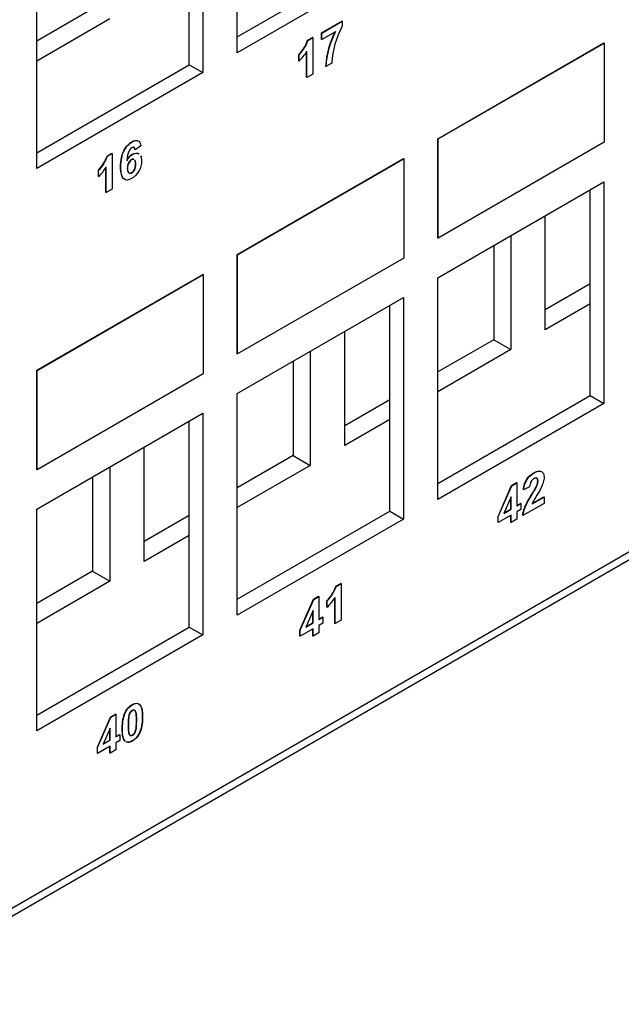
# Model space of a CAD drawing. Units: inches. Extents: x 0.6 to 16.4, y 0.7 to 10.3.
# Drawn here: x 6 to 6.6, y 3.1 to 4.1 of the extents above; entities that cross this region are included whole.
import ezdxf

# ---------------------------------------------------------------- set-up
doc = ezdxf.new("R2010")
doc.units = ezdxf.units.IN
doc.header["$MEASUREMENT"] = 0
for name, color, linetype in [('112017_B_BACK', 7, 'Continuous'), ('112017_B_FRONT', 7, 'Continuous'), ('112018_SILKSCREE', 7, 'Continuous'), ('Default', 7, 'Continuous')]:
    doc.layers.add(name, color=color, linetype=linetype)

# ---------------------------------------------------------------- blocks, each defined once
blk = doc.blocks.new('SE1')
at = {"layer": '112017_B_BACK', "color": 7, "linetype": 'Continuous'}
for p, q in [((6.04975, 4.07061), (5.99459, 4.03877)), ((6.06672, 4.06082), (5.99459, 4.01918)), ((6.49664, 3.75381), (6.49664, 3.86649)), ((6.4627, 3.84689), (6.4627, 3.73422)), ((6.44573, 3.8371), (6.44573, 3.74402)), ((6.5411, 3.79908), (6.49664, 3.77341)), ((6.5411, 3.77948), (6.49664, 3.75381)), ((6.29865, 3.6395), (6.29865, 3.75218)), ((6.44573, 3.74402), (6.39057, 3.71217)), ((6.44573, 3.74402), (6.4627, 3.73422)), ((6.4627, 3.73422), (6.39057, 3.69258)), ((6.26471, 3.73258), (6.26471, 3.61991)), ((6.24774, 3.72279), (6.24774, 3.62971)), ((6.34311, 3.68477), (6.29865, 3.6591)), ((6.34311, 3.66517), (6.29865, 3.6395)), ((6.10066, 3.52519), (6.10066, 3.63787)), ((6.24774, 3.62971), (6.19258, 3.59786)), ((6.24774, 3.62971), (6.26471, 3.61991)), ((6.06672, 3.61828), (6.06672, 3.5056)), ((6.26471, 3.61991), (6.19258, 3.57827)), ((6.04975, 3.60848), (6.04975, 3.5154)), ((6.14512, 3.57046), (6.10066, 3.54479)), ((6.14512, 3.55087), (6.10066, 3.52519)), ((6.04975, 3.5154), (5.99459, 3.48355)), ((6.04975, 3.5154), (6.06672, 3.5056)), ((6.06672, 3.5056), (5.99459, 3.46396))]:
    blk.add_line(p, q, dxfattribs=at)
at = {"layer": '112017_B_FRONT', "color": 7, "linetype": 'Continuous'}
for p, q in [((2.90878, 1.41547), (7.85853, 4.2732)), ((2.90399, 1.40488), (7.85374, 4.26262)), ((6.19258, 4.02734), (6.19258, 4.24616)), ((6.15864, 4.22657), (6.15864, 4.00774)), ((6.14512, 4.01555), (6.14512, 4.21876)), ((5.99459, 3.91303), (5.99459, 4.13185)), ((6.19258, 4.04295), (6.34311, 4.12986)), ((6.35663, 4.12205), (6.19258, 4.02734)), ((5.99459, 3.92864), (6.14512, 4.01555)), ((6.14512, 4.01555), (6.15864, 4.00774)), ((6.15864, 4.00774), (5.99459, 3.91303)), ((6.39057, 3.80525), (6.55462, 3.89997)), ((6.55462, 3.89997), (6.55462, 3.68115)), ((6.5411, 3.68895), (6.5411, 3.89216)), ((6.39057, 3.58643), (6.39057, 3.80525)), ((6.19258, 3.69094), (6.35663, 3.78566)), ((6.35663, 3.78566), (6.35663, 3.56684)), ((6.34311, 3.57464), (6.34311, 3.77785)), ((6.19258, 3.47212), (6.19258, 3.69094)), ((6.39057, 3.60204), (6.5411, 3.68895)), ((6.5411, 3.68895), (6.55462, 3.68115)), ((6.55462, 3.68115), (6.39057, 3.58643)), ((5.99459, 3.57663), (6.15864, 3.67135)), ((6.15864, 3.67135), (6.15864, 3.45253)), ((6.14512, 3.46033), (6.14512, 3.66354)), ((5.99459, 3.35781), (5.99459, 3.57663)), ((6.19258, 3.48773), (6.34311, 3.57464)), ((6.34311, 3.57464), (6.35663, 3.56684)), ((6.35663, 3.56684), (6.19258, 3.47212)), ((5.99459, 3.37342), (6.14512, 3.46033)), ((6.15864, 3.45253), (5.99459, 3.35781)), ((6.14512, 3.46033), (6.15864, 3.45253))]:
    blk.add_line(p, q, dxfattribs=at)
at = {"layer": '112018_SILKSCREE', "color": 7, "linetype": 'Continuous'}
for p, q in [((6.27565, 4.04687), (6.29596, 4.0586)), ((6.27593, 4.04671), (6.29624, 4.05843)), ((6.29624, 4.05843), (6.29596, 4.0586)), ((6.29624, 4.05843), (6.29624, 4.05348)), ((6.27593, 4.04671), (6.27565, 4.04687)), ((6.27565, 4.04049), (6.27565, 4.04687)), ((6.28944, 4.04812), (6.27593, 4.04033)), ((6.27593, 4.04033), (6.27593, 4.04671)), ((6.26204, 4.03968), (6.26684, 4.04245)), ((6.26232, 4.03952), (6.26204, 4.03968)), ((6.26232, 4.03952), (6.26713, 4.04229)), ((6.26713, 4.04229), (6.26684, 4.04245)), ((6.26713, 4.04229), (6.26713, 4.00637)), ((6.27593, 4.04033), (6.27565, 4.04049)), ((6.39057, 3.94242), (6.55462, 4.03714)), ((6.39086, 3.94226), (6.5549, 4.03697)), ((6.5549, 4.03697), (6.55462, 4.03714)), ((6.5549, 4.03697), (6.5549, 3.939)), ((6.25354, 4.02538), (6.25326, 4.02554)), ((6.25326, 4.01933), (6.25326, 4.02554)), ((6.25354, 4.01916), (6.25354, 4.02538)), ((6.26089, 4.00309), (6.26089, 4.02829)), ((6.26117, 4.00292), (6.26117, 4.02876)), ((6.25354, 4.01916), (6.25326, 4.01933)), ((6.28583, 4.01716), (6.28008, 4.01384)), ((6.26713, 4.00637), (6.26117, 4.00292)), ((6.28008, 4.01384), (6.27979, 4.014)), ((6.26117, 4.00292), (6.26089, 4.00309)), ((6.39086, 3.94226), (6.39057, 3.94242)), ((6.39057, 3.84444), (6.39057, 3.94242)), ((6.39086, 3.84428), (6.39086, 3.94226)), ((6.5549, 3.939), (6.39086, 3.84428)), ((6.06404, 3.92537), (6.06876, 3.92809)), ((6.06433, 3.9252), (6.06904, 3.92793)), ((6.06904, 3.92793), (6.06876, 3.92809)), ((6.06904, 3.92793), (6.06904, 3.89268)), ((6.09182, 3.93162), (6.09154, 3.93178)), ((6.09744, 3.93556), (6.09182, 3.93162)), ((6.06433, 3.9252), (6.06404, 3.92537)), ((6.19258, 3.82811), (6.35663, 3.92283)), ((6.19287, 3.82795), (6.35691, 3.92267)), ((6.35691, 3.92267), (6.35663, 3.92283)), ((6.35691, 3.92267), (6.35691, 3.82469)), ((6.05571, 3.91133), (6.05543, 3.91149)), ((6.05543, 3.9054), (6.05543, 3.91149)), ((6.05571, 3.90523), (6.05571, 3.91133)), ((6.06291, 3.88947), (6.06291, 3.91418)), ((6.06319, 3.8893), (6.06319, 3.91465)), ((6.05571, 3.90523), (6.05543, 3.9054)), ((6.06319, 3.8893), (6.06291, 3.88947)), ((6.06904, 3.89268), (6.06319, 3.8893)), ((6.39086, 3.84428), (6.39057, 3.84444)), ((6.19287, 3.82795), (6.19258, 3.82811)), ((6.19258, 3.73014), (6.19258, 3.82811)), ((6.19287, 3.72997), (6.19287, 3.82795)), ((6.35691, 3.82469), (6.19287, 3.72997)), ((5.99459, 3.71381), (6.15864, 3.80852)), ((5.99488, 3.71364), (6.15892, 3.80836)), ((6.15892, 3.80836), (6.15864, 3.80852)), ((6.15892, 3.80836), (6.15892, 3.71038)), ((6.19287, 3.72997), (6.19258, 3.73014)), ((5.99488, 3.71364), (5.99459, 3.71381)), ((5.99459, 3.61583), (5.99459, 3.71381)), ((5.99488, 3.61566), (5.99488, 3.71364)), ((6.15892, 3.71038), (5.99488, 3.61566)), ((5.99488, 3.61566), (5.99459, 3.61583)), ((6.45002, 3.56954), (6.46342, 3.60006)), ((6.4503, 3.56938), (6.4637, 3.5999)), ((6.46342, 3.60006), (6.46841, 3.60295)), ((6.4637, 3.5999), (6.46342, 3.60006)), ((6.4637, 3.5999), (6.46869, 3.60278)), ((6.46869, 3.60278), (6.46841, 3.60295)), ((6.46869, 3.60278), (6.46869, 3.58002)), ((6.48121, 3.59868), (6.47531, 3.59596)), ((6.46296, 3.58895), (6.45583, 3.57259)), ((6.46268, 3.57688), (6.46268, 3.5883)), ((6.46296, 3.57671), (6.46296, 3.58895)), ((6.47531, 3.59596), (6.47503, 3.59612)), ((6.48364, 3.58187), (6.49546, 3.58869)), ((6.48387, 3.58233), (6.49517, 3.58885)), ((6.49546, 3.58869), (6.49517, 3.58885)), ((6.49546, 3.58869), (6.49546, 3.58231)), ((6.46869, 3.58035), (6.47227, 3.58241)), ((6.46869, 3.58002), (6.47255, 3.58225)), ((6.47255, 3.58225), (6.47227, 3.58241)), ((6.47255, 3.58225), (6.47255, 3.5763)), ((6.49546, 3.58231), (6.47467, 3.57031)), ((6.4503, 3.56938), (6.45002, 3.56954)), ((6.45002, 3.56361), (6.45002, 3.56954)), ((6.46296, 3.57076), (6.4503, 3.56345)), ((6.4503, 3.56345), (6.4503, 3.56938)), ((6.45583, 3.57259), (6.46296, 3.57671)), ((6.45602, 3.57303), (6.46268, 3.57688)), ((6.46296, 3.57671), (6.46268, 3.57688)), ((6.46268, 3.56371), (6.46268, 3.5706)), ((6.46296, 3.56355), (6.46296, 3.57076)), ((6.47255, 3.5763), (6.46869, 3.57407)), ((6.46869, 3.57407), (6.46869, 3.56686)), ((6.47467, 3.57031), (6.47439, 3.57047)), ((6.4503, 3.56345), (6.45002, 3.56361)), ((6.46296, 3.56355), (6.46268, 3.56371)), ((6.46869, 3.56686), (6.46296, 3.56355)), ((6.28993, 3.50056), (6.29475, 3.50335)), ((6.29021, 3.5004), (6.28993, 3.50056)), ((6.29021, 3.5004), (6.29503, 3.50319)), ((6.29503, 3.50319), (6.29475, 3.50335)), ((6.29503, 3.50319), (6.29503, 3.46726)), ((6.26786, 3.48783), (6.27285, 3.49071)), ((6.26815, 3.48766), (6.27314, 3.49054)), ((6.27314, 3.49054), (6.27285, 3.49071)), ((6.27314, 3.49054), (6.27314, 3.46778)), ((6.25446, 3.4573), (6.26786, 3.48783)), ((6.25475, 3.45714), (6.26815, 3.48766)), ((6.26815, 3.48766), (6.26786, 3.48783)), ((6.28143, 3.48626), (6.28114, 3.48642)), ((6.28114, 3.48021), (6.28114, 3.48642)), ((6.28143, 3.48004), (6.28143, 3.48626)), ((6.28879, 3.46398), (6.28879, 3.48919)), ((6.28907, 3.46382), (6.28907, 3.48965)), ((6.26741, 3.47671), (6.26027, 3.46036)), ((6.26712, 3.46464), (6.26712, 3.47606)), ((6.26741, 3.46447), (6.26741, 3.47671)), ((6.28143, 3.48004), (6.28114, 3.48021)), ((6.26027, 3.46036), (6.26741, 3.46447)), ((6.26046, 3.46079), (6.26712, 3.46464)), ((6.26741, 3.46447), (6.26712, 3.46464)), ((6.27314, 3.46811), (6.27671, 3.47017)), ((6.27314, 3.46778), (6.27699, 3.47001)), ((6.27699, 3.46406), (6.27314, 3.46183)), ((6.27314, 3.46183), (6.27314, 3.45462)), ((6.27699, 3.47001), (6.27671, 3.47017)), ((6.27699, 3.47001), (6.27699, 3.46406)), ((6.28907, 3.46382), (6.28879, 3.46398)), ((6.29503, 3.46726), (6.28907, 3.46382)), ((6.25475, 3.45714), (6.25446, 3.4573)), ((6.25446, 3.45138), (6.25446, 3.4573)), ((6.25475, 3.45121), (6.25446, 3.45138)), ((6.26741, 3.45852), (6.25475, 3.45121)), ((6.25475, 3.45121), (6.25475, 3.45714)), ((6.26712, 3.45147), (6.26712, 3.45836)), ((6.26741, 3.45131), (6.26712, 3.45147)), ((6.26741, 3.45131), (6.26741, 3.45852)), ((6.27314, 3.45462), (6.26741, 3.45131)), ((6.06757, 3.37152), (6.07247, 3.37435)), ((6.06786, 3.37136), (6.07275, 3.37419)), ((6.07275, 3.37419), (6.07247, 3.37435)), ((6.07275, 3.37419), (6.07275, 3.35185)), ((6.05443, 3.34158), (6.06757, 3.37152)), ((6.05471, 3.34141), (6.06786, 3.37136)), ((6.06786, 3.37136), (6.06757, 3.37152)), ((6.06713, 3.36061), (6.06013, 3.34457)), ((6.06685, 3.34877), (6.06685, 3.35997)), ((6.06713, 3.34861), (6.06713, 3.36061)), ((6.07275, 3.35218), (6.07625, 3.3542)), ((6.07275, 3.35185), (6.07654, 3.35404)), ((6.07654, 3.35404), (6.07625, 3.3542)), ((6.07654, 3.35404), (6.07654, 3.3482)), ((6.06013, 3.34457), (6.06713, 3.34861)), ((6.06032, 3.345), (6.06685, 3.34877)), ((6.06713, 3.34861), (6.06685, 3.34877)), ((6.07654, 3.3482), (6.07275, 3.34601)), ((6.07275, 3.34601), (6.07275, 3.33894)), ((6.05471, 3.34141), (6.05443, 3.34158)), ((6.05443, 3.33576), (6.05443, 3.34158)), ((6.05471, 3.3356), (6.05443, 3.33576)), ((6.06713, 3.34277), (6.05471, 3.3356)), ((6.05471, 3.3356), (6.05471, 3.34141)), ((6.06685, 3.33585), (6.06685, 3.3426)), ((6.06713, 3.33569), (6.06685, 3.33585)), ((6.06713, 3.33569), (6.06713, 3.34277)), ((6.07275, 3.33894), (6.06713, 3.33569))]:
    blk.add_line(p, q, dxfattribs=at)
for centre, radius, start, end in [((6.36725, 4.00854), 0.08763, 153.0294, 176.42716), ((6.36754, 4.00838), 0.08763, 153.0294, 176.42716), ((6.36919, 4.01292), 0.08347, 150.92214, 177.08392), ((6.22851, 4.05071), 0.03529, 314.51501, 341.79708), ((6.2288, 4.05054), 0.03529, 314.51501, 341.79708), ((6.03115, 3.93619), 0.03463, 314.51501, 341.79708), ((6.03143, 3.93602), 0.03463, 314.51501, 341.79708), ((6.2564, 3.51159), 0.03529, 314.51501, 341.79708), ((6.25668, 3.51142), 0.03529, 314.51501, 341.79708)]:
    blk.add_arc(centre, radius, start, end, dxfattribs=at)
for centre, major_axis, start_param, end_param in [((6.2472, 4.038), (-0.01449, -0.02509), 1.10003, 1.535632), ((6.04949, 3.92371), (-0.01421, -0.02462), 1.10003, 1.535632), ((6.27516, 3.49886), (-0.01444, -0.025), 1.097601, 1.535701)]:
    blk.add_ellipse(centre, major_axis=major_axis, ratio=0.57735, start_param=start_param, end_param=end_param, dxfattribs=at)
for points, knots in [([(6.0806, 3.90285), (6.08053, 3.9029), (6.08046, 3.90296), (6.08039, 3.90301), (6.0784, 3.90463), (6.0774, 3.90857), (6.0774, 3.9213), (6.07843, 3.92655), (6.08255, 3.93463), (6.08524, 3.93761), (6.09078, 3.9408), (6.09264, 3.94117), (6.09413, 3.94063)], [0.4912087, 0.4912087, 0.4912087, 0.4912087, 0.4944178, 0.4944178, 0.4944178, 0.6071934, 0.6071934, 0.7220574, 0.7220574, 0.8369214, 0.8369214, 0.9160306, 0.9160306, 0.9160306, 0.9160306]), ([(6.09716, 3.92554), (6.09778, 3.92432), (6.09809, 3.92269), (6.09809, 3.91709), (6.09718, 3.91367), (6.09534, 3.91045), (6.0935, 3.90724), (6.09115, 3.90477), (6.08518, 3.90132), (6.08265, 3.90124), (6.08067, 3.90285), (6.07868, 3.90447), (6.07768, 3.90841), (6.07768, 3.92114), (6.07871, 3.92638), (6.08284, 3.93447), (6.08553, 3.93744), (6.09113, 3.94068), (6.09303, 3.94103), (6.09607, 3.93979), (6.09704, 3.93818), (6.09744, 3.93556)], [0.1771282, 0.1771282, 0.1771282, 0.1771282, 0.2269487, 0.2269487, 0.3162308, 0.3162308, 0.3162308, 0.4020022, 0.4020022, 0.4944178, 0.4944178, 0.4944178, 0.6071934, 0.6071934, 0.7220574, 0.7220574, 0.8369214, 0.8369214, 0.9184607, 0.9184607, 1, 1, 1, 1]), ([(6.08346, 3.92109), (6.08492, 3.92392), (6.08674, 3.92595), (6.09135, 3.92861), (6.09346, 3.92875), (6.0952, 3.92763), (6.09529, 3.92757), (6.09539, 3.92751), (6.09548, 3.92744)], [0, 0, 0, 0, 0.0673275, 0.0673275, 0.1434641, 0.1434641, 0.1434641, 0.1480393, 0.1480393, 0.1480393, 0.1480393]), ([(6.09182, 3.93162), (6.09168, 3.93284), (6.09131, 3.93361), (6.09073, 3.93391), (6.09015, 3.93419), (6.08939, 3.93407), (6.08848, 3.93357), (6.08725, 3.93289), (6.08622, 3.9316), (6.08537, 3.92983), (6.08453, 3.92807), (6.08397, 3.9251), (6.08375, 3.92093)], [0, 0, 0, 0, 0.174496, 0.174496, 0.174496, 0.326551, 0.326551, 0.326551, 0.555238, 0.555238, 0.555238, 1, 1, 1, 1]), ([(6.08375, 3.92093), (6.0852, 3.92376), (6.08702, 3.92579), (6.09164, 3.92845), (6.09374, 3.92859), (6.09548, 3.92747), (6.09558, 3.92741), (6.09567, 3.92734), (6.09576, 3.92727)], [0, 0, 0, 0, 0.0673275, 0.0673275, 0.1434641, 0.1434641, 0.1434641, 0.1480393, 0.1480393, 0.1480393, 0.1480393]), ([(6.09154, 3.93178), (6.09139, 3.93301), (6.09103, 3.93378), (6.09044, 3.93407), (6.09028, 3.93415), (6.0901, 3.9342), (6.0899, 3.93422)], [0, 0, 0, 0, 0.174496, 0.174496, 0.174496, 0.2181661, 0.2181661, 0.2181661, 0.2181661]), ([(6.09013, 3.92221), (6.08951, 3.92235), (6.0888, 3.9222), (6.088, 3.92175), (6.08688, 3.92113), (6.08591, 3.92001), (6.08514, 3.91856), (6.08437, 3.91709), (6.08397, 3.91538), (6.08397, 3.9134)], [0.6868249, 0.6868249, 0.6868249, 0.6868249, 0.7610968, 0.7610968, 0.7610968, 0.8661375, 0.8661375, 0.8661375, 1, 1, 1, 1]), ([(6.08397, 3.9134), (6.08397, 3.9112), (6.08442, 3.90978), (6.08616, 3.9084), (6.08717, 3.9084), (6.08937, 3.90967), (6.09028, 3.91069), (6.09101, 3.91209), (6.09173, 3.91347), (6.0921, 3.91527), (6.0921, 3.91948), (6.09181, 3.92084), (6.09122, 3.92155)], [0, 0, 0, 0, 0.1235111, 0.1235111, 0.2470221, 0.2470221, 0.3639165, 0.3639165, 0.3639165, 0.5076237, 0.5076237, 0.6339806, 0.6339806, 0.6339806, 0.6339806]), ([(6.09041, 3.92205), (6.08979, 3.92219), (6.08908, 3.92203), (6.08828, 3.92158), (6.08717, 3.92096), (6.0862, 3.91984), (6.08543, 3.9184), (6.08465, 3.91693), (6.08425, 3.91522), (6.08425, 3.91323)], [0.6868249, 0.6868249, 0.6868249, 0.6868249, 0.7610968, 0.7610968, 0.7610968, 0.8661375, 0.8661375, 0.8661375, 1, 1, 1, 1]), ([(6.08425, 3.91323), (6.08425, 3.91104), (6.0847, 3.90961), (6.08644, 3.90823), (6.08745, 3.90823), (6.08965, 3.90951), (6.09056, 3.91052), (6.09129, 3.91193), (6.09201, 3.91331), (6.09239, 3.9151), (6.09239, 3.91932), (6.09209, 3.92068), (6.0915, 3.92139)], [0, 0, 0, 0, 0.1235111, 0.1235111, 0.2470221, 0.2470221, 0.3639165, 0.3639165, 0.3639165, 0.5076237, 0.5076237, 0.6339806, 0.6339806, 0.6339806, 0.6339806]), ([(6.47439, 3.57047), (6.47462, 3.57301), (6.47528, 3.57565), (6.47641, 3.57847), (6.47754, 3.58127), (6.47975, 3.5854), (6.48307, 3.59089), (6.48575, 3.59532), (6.4874, 3.59822), (6.488, 3.59959), (6.48881, 3.60146), (6.48921, 3.6031), (6.48921, 3.606), (6.48886, 3.60699), (6.48814, 3.60739), (6.48797, 3.60748), (6.48779, 3.60754), (6.48759, 3.60758)], [0, 0, 0, 0, 0.1531861, 0.1531861, 0.1531861, 0.396168, 0.396168, 0.396168, 0.5682356, 0.5682356, 0.5682356, 0.6529622, 0.6529622, 0.7434331, 0.7434331, 0.7434331, 0.7619285, 0.7619285, 0.7619285, 0.7619285]), ([(6.47467, 3.57031), (6.4749, 3.57284), (6.47556, 3.57549), (6.47669, 3.57831), (6.47782, 3.58111), (6.48003, 3.58524), (6.48335, 3.59072), (6.48603, 3.59515), (6.48768, 3.59806), (6.48828, 3.59943), (6.4891, 3.60129), (6.4895, 3.60294), (6.4895, 3.60584), (6.48915, 3.60683), (6.48843, 3.60722), (6.48769, 3.60762), (6.48671, 3.60747), (6.48546, 3.60677), (6.48422, 3.60608), (6.48321, 3.60502), (6.48249, 3.60375), (6.48175, 3.60244), (6.48133, 3.60075), (6.48121, 3.59868)], [0, 0, 0, 0, 0.153186, 0.153186, 0.153186, 0.396168, 0.396168, 0.396168, 0.568236, 0.568236, 0.568236, 0.652962, 0.652962, 0.743433, 0.743433, 0.743433, 0.822263, 0.822263, 0.822263, 0.901761, 0.901761, 0.901761, 1, 1, 1, 1]), ([(6.47503, 3.59612), (6.47538, 3.60011), (6.47649, 3.60347), (6.47835, 3.60621), (6.48021, 3.60895), (6.48256, 3.61111), (6.48822, 3.61438), (6.4905, 3.61486), (6.49222, 3.61418)], [0, 0, 0, 0, 0.1560773, 0.1560773, 0.1560773, 0.2888567, 0.2888567, 0.4262428, 0.4262428, 0.4262428, 0.4262428]), ([(6.47531, 3.59596), (6.47566, 3.59995), (6.47678, 3.60331), (6.47863, 3.60604), (6.48049, 3.60879), (6.48284, 3.61095), (6.48869, 3.61433), (6.49109, 3.61476), (6.49459, 3.61297), (6.49546, 3.61111), (6.49546, 3.60666), (6.49521, 3.605), (6.49471, 3.60326), (6.49421, 3.6015), (6.49342, 3.59951), (6.49234, 3.59729), (6.49163, 3.59583), (6.49032, 3.59356), (6.48845, 3.59047), (6.48657, 3.58739), (6.48537, 3.58541), (6.48486, 3.58445), (6.48436, 3.58352), (6.48395, 3.58264), (6.48364, 3.58187)], [0, 0, 0, 0, 0.156077, 0.156077, 0.156077, 0.288857, 0.288857, 0.435406, 0.435406, 0.581955, 0.581955, 0.665697, 0.665697, 0.665697, 0.756015, 0.756015, 0.756015, 0.86406, 0.86406, 0.86406, 0.960437, 0.960437, 0.960437, 1, 1, 1, 1]), ([(6.08197, 3.34747), (6.08188, 3.34754), (6.08178, 3.34762), (6.07987, 3.34928), (6.07896, 3.35345), (6.07896, 3.36682), (6.07997, 3.37219), (6.08196, 3.37623), (6.08361, 3.37959), (6.08592, 3.38212), (6.0889, 3.38383)], [0.6501807, 0.6501807, 0.6501807, 0.6501807, 0.6563771, 0.6563771, 0.7822871, 0.7822871, 0.9055832, 0.9055832, 0.9055832, 1, 1, 1, 1]), ([(6.08225, 3.34731), (6.08216, 3.34738), (6.08207, 3.34745), (6.08016, 3.34912), (6.07925, 3.35329), (6.07925, 3.36665), (6.08026, 3.37202), (6.08224, 3.37607), (6.08389, 3.37943), (6.08621, 3.38195), (6.08918, 3.38367)], [0.6501807, 0.6501807, 0.6501807, 0.6501807, 0.6563771, 0.6563771, 0.7822871, 0.7822871, 0.9055832, 0.9055832, 0.9055832, 1, 1, 1, 1]), ([(6.0889, 3.38383), (6.09185, 3.38554), (6.09416, 3.38565), (6.09581, 3.38418), (6.09779, 3.38243), (6.09881, 3.37825), (6.09881, 3.36493), (6.09782, 3.35957), (6.09581, 3.3555), (6.09416, 3.35213), (6.09185, 3.34961), (6.0866, 3.34658), (6.08464, 3.34623), (6.08303, 3.34687)], [0, 0, 0, 0, 0.0944049, 0.0944049, 0.0944049, 0.2499091, 0.2499091, 0.4054134, 0.4054134, 0.4054134, 0.530467, 0.530467, 0.6277422, 0.6277422, 0.6277422, 0.6277422]), ([(6.08918, 3.38367), (6.09213, 3.38537), (6.09444, 3.38549), (6.0961, 3.38402), (6.09807, 3.38226), (6.09909, 3.37809), (6.09909, 3.36477), (6.0981, 3.35941), (6.0961, 3.35533), (6.09444, 3.35197), (6.09213, 3.34945), (6.08688, 3.34642), (6.08492, 3.34607), (6.08331, 3.34671)], [0, 0, 0, 0, 0.0944049, 0.0944049, 0.0944049, 0.2499091, 0.2499091, 0.4054134, 0.4054134, 0.4054134, 0.530467, 0.530467, 0.6277422, 0.6277422, 0.6277422, 0.6277422]), ([(6.0889, 3.37825), (6.08819, 3.37787), (6.08754, 3.37719), (6.08645, 3.37553), (6.086, 3.37434), (6.0857, 3.37283), (6.0853, 3.37085), (6.08511, 3.3678), (6.08511, 3.35955), (6.0853, 3.35683), (6.08564, 3.35549), (6.08598, 3.35414), (6.08647, 3.3534), (6.08756, 3.353), (6.08819, 3.3531), (6.08958, 3.35391), (6.09023, 3.35454), (6.09132, 3.3562), (6.09177, 3.35739), (6.09207, 3.35892), (6.09246, 3.36088), (6.09268, 3.36392), (6.09268, 3.37216), (6.0925, 3.37489), (6.09213, 3.37624), (6.09178, 3.37756), (6.09132, 3.37834), (6.09076, 3.37853), (6.09022, 3.37871), (6.08958, 3.37862), (6.0889, 3.37825)], [0, 0, 0, 0, 0.048487, 0.048487, 0.096973, 0.096973, 0.096973, 0.247356, 0.247356, 0.398593, 0.398593, 0.398593, 0.448966, 0.448966, 0.499338, 0.499338, 0.548271, 0.548271, 0.597205, 0.597205, 0.597205, 0.748281, 0.748281, 0.898504, 0.898504, 0.898504, 0.959574, 0.959574, 0.959574, 1, 1, 1, 1]), ([(6.08918, 3.37809), (6.08847, 3.3777), (6.08782, 3.37702), (6.08673, 3.37536), (6.08629, 3.37417), (6.08598, 3.37267), (6.08558, 3.37069), (6.0854, 3.36763), (6.0854, 3.35939), (6.08558, 3.35667), (6.08592, 3.35532), (6.08627, 3.35397), (6.08675, 3.35323), (6.08784, 3.35284), (6.08847, 3.35294), (6.08987, 3.35375), (6.09051, 3.35438), (6.09161, 3.35604), (6.09205, 3.35723), (6.09235, 3.35876), (6.09274, 3.36071), (6.09296, 3.36376), (6.09296, 3.372), (6.09278, 3.37472), (6.09242, 3.37608), (6.09206, 3.37739), (6.09161, 3.37818), (6.09104, 3.37837), (6.0905, 3.37854), (6.08987, 3.37846), (6.08918, 3.37809)], [0, 0, 0, 0, 0.048487, 0.048487, 0.096973, 0.096973, 0.096973, 0.247356, 0.247356, 0.398593, 0.398593, 0.398593, 0.448966, 0.448966, 0.499338, 0.499338, 0.548271, 0.548271, 0.597205, 0.597205, 0.597205, 0.748281, 0.748281, 0.898504, 0.898504, 0.898504, 0.959574, 0.959574, 0.959574, 1, 1, 1, 1])]:
    blk.add_open_spline(points, degree=3, knots=knots, dxfattribs=at)

msp = doc.modelspace()

# ---------------------------------------------------------------- block references
at = {"layer": 'Default'}
msp.add_blockref('SE1', (0, 0), dxfattribs=at)

doc.saveas('drawing.dxf')
